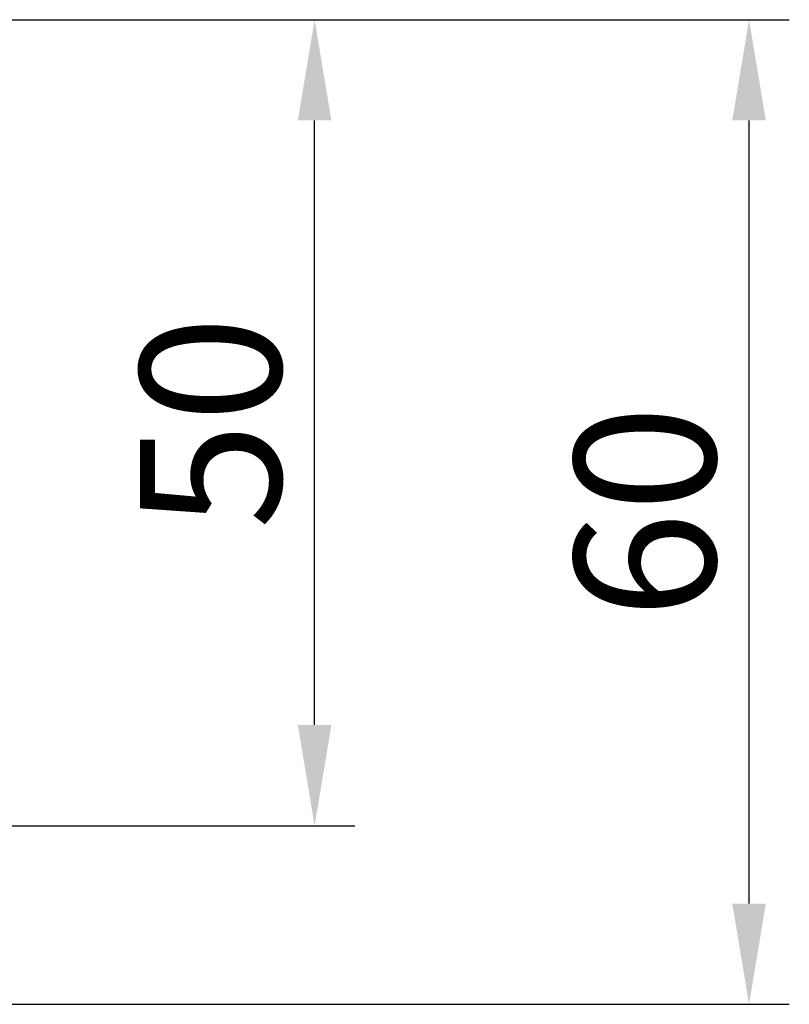
# Model space of a CAD drawing. Units: millimetres. Extents: x -1825 to -1095, y -17893 to -17052.
# Drawn here: x -1143 to -1095, y -17113 to -17052 of the extents above; entities that cross this region are included whole.
import ezdxf

# ---------------------------------------------------------------- set-up
doc = ezdxf.new("R2010")
doc.units = ezdxf.units.MM
doc.header["$LTSCALE"] = 4
doc.layers.add('Kóta (ISO)', color=3, linetype='Continuous', lineweight=25)
doc.styles.add('Text poznámky (ISO)', font='tahoma.ttf')
doc.dimstyles.new('Výchozí (ISO)', dxfattribs={"dimscale": 2.5, "dimtxt": 3.5, "dimasz": 2.5, "dimexe": 1, "dimexo": 0, "dimgap": 0.762, "dimtad": 1, "dimrnd": 1e-08, "dimtxsty": 'Text poznámky (ISO)', "dimcen": 0.09, "dimdle": 10, "dimclrd": 256, "dimclre": 256, "dimclrt": 256, "dimazin": 2, "dimtfac": 1.001486, "dimtmove": 0, "dimatfit": 3, "dimfxl": 1, "dimtolj": 1, "dimlwd": -1, "dimlwe": -1, "dimarcsym": 0})

# ---------------------------------------------------------------- blocks, each defined once
blk = doc.blocks.new('*D7')
at = {"layer": 'Defpoints', "color": 0}
for p in [(-1172.183, -17052.079), (-1097.472, -17052.079), (-1348.933, -17113.14)]:
    blk.add_point(p, dxfattribs=at)
at = {"layer": 'Kóta (ISO)'}
for p, q in [((-1172.183, -17052.079), (-1094.972, -17052.079)), ((-1097.472, -17106.89), (-1097.472, -17058.329)), ((-1348.933, -17113.14), (-1094.972, -17113.14))]:
    blk.add_line(p, q, dxfattribs=at)
for points in [[(-1098.514, -17058.329), (-1096.43, -17058.329), (-1097.472, -17052.079)], [(-1098.514, -17106.89), (-1096.43, -17106.89), (-1097.472, -17113.14)]]:
    blk.add_solid(points, dxfattribs=at)
at = {"layer": 'Kóta (ISO)', "insert": (-1103.931, -17082.61), "char_height": 8.75, "attachment_point": 5, "rotation": 90, "style": 'Text poznámky (ISO)'}
blk.add_mtext('\\A1;60', dxfattribs=at)
blk = doc.blocks.new('*D6')
at = {"layer": 'Defpoints', "color": 0}
for p in [(-1172.433, -17052.079), (-1124.433, -17052.079), (-1172.433, -17102.062)]:
    blk.add_point(p, dxfattribs=at)
at = {"layer": 'Kóta (ISO)'}
for p, q in [((-1172.433, -17052.079), (-1121.933, -17052.079)), ((-1124.433, -17095.812), (-1124.433, -17058.329)), ((-1172.433, -17102.062), (-1121.933, -17102.062))]:
    blk.add_line(p, q, dxfattribs=at)
for points in [[(-1125.475, -17058.329), (-1123.391, -17058.329), (-1124.433, -17052.079)], [(-1125.475, -17095.812), (-1123.391, -17095.812), (-1124.433, -17102.062)]]:
    blk.add_solid(points, dxfattribs=at)
at = {"layer": 'Kóta (ISO)', "insert": (-1130.892, -17077.07), "char_height": 8.75, "attachment_point": 5, "rotation": 90, "style": 'Text poznámky (ISO)'}
blk.add_mtext('\\A1;50', dxfattribs=at)

msp = doc.modelspace()

# ---------------------------------------------------------------- dimensions: what is measured, and where the dimension line sits
at = {"layer": 'Kóta (ISO)'}
dim = msp.add_linear_dim(base=(-1097.472, -17052.079), p1=(-1348.933, -17113.14), p2=(-1172.183, -17052.079), angle=90, text='60', dimstyle='Výchozí (ISO)', override={"dimtofl": 0, "dimatfit": 1}, dxfattribs=at)
dim.commit()
dim.dimension.update_dxf_attribs({"geometry": '*D7', "text_midpoint": (-1103.931, -17082.61)})
dim = msp.add_linear_dim(base=(-1124.433, -17052.079), p1=(-1172.433, -17102.062), p2=(-1172.433, -17052.079), angle=90, dimstyle='Výchozí (ISO)', override={"dimdec": 0, "dimtofl": 0, "dimatfit": 1}, dxfattribs=at)
dim.commit()
dim.dimension.update_dxf_attribs({"geometry": '*D6', "text_midpoint": (-1130.892, -17077.07)})

doc.saveas('drawing.dxf')
